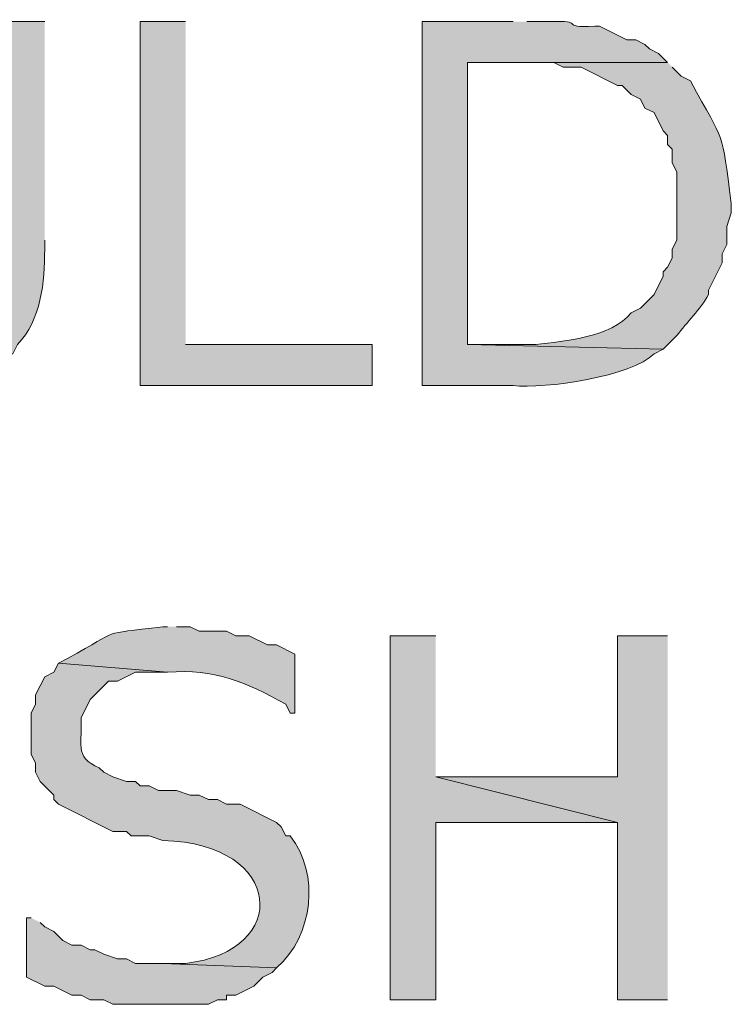
# Model space of a CAD drawing. Extents: x 17 to 595, y 17 to 775.
# Drawn here: x 191 to 200, y 168 to 181 of the extents above; entities that cross this region are included whole.
import ezdxf

# ---------------------------------------------------------------- set-up
doc = ezdxf.new("R2010")
doc.units = 0
doc.header["$MEASUREMENT"] = 0
doc.layers.add('Layer 1', color=7, linetype='Continuous', lineweight=0)

msp = doc.modelspace()

# ---------------------------------------------------------------- hatches: boundary and pattern name
at = {"layer": 'Layer 1', "true_color": 0x000000, "transparency": 33554687}
h = msp.add_hatch(color=18, dxfattribs=at)
edge = h.paths.add_edge_path()
edge.add_spline(control_points=[(191.34, 181.38), (191.34, 181.38), (190.74, 181.38), (190.74, 181.38), (190.74, 181.38), (190.74, 178.38), (190.74, 178.38), (190.74, 178.38), (190.68, 178.26), (190.68, 178.26), (190.68, 178.26), (190.68, 177.9), (190.68, 177.9), (190.68, 177.9), (190.62, 177.78), (190.62, 177.78), (190.62, 177.78), (190.62, 177.66), (190.62, 177.66), (190.62, 177.66), (190.56, 177.54), (190.56, 177.54), (190.56, 177.54), (190.5, 177.48), (190.5, 177.48), (190.306, 177.264), (190.085, 177.049), (189.78, 177.06), (189.78, 177.06), (189.66, 177.06), (189.66, 177.06), (189.66, 177.06), (189.48, 177), (189.48, 177), (189.48, 177), (190.92, 177), (190.92, 177), (190.92, 177), (190.98, 177.12), (190.98, 177.12), (191.294, 177.446), (191.34, 177.944), (191.34, 178.38), (191.34, 178.38), (191.34, 178.5), (191.34, 178.5)], knot_values=[0, 0, 0, 0, 1, 1, 1, 2, 2, 2, 3, 3, 3, 4, 4, 4, 5, 5, 5, 6, 6, 6, 7, 7, 7, 8, 8, 8, 9, 9, 9, 10, 10, 10, 11, 11, 11, 12, 12, 12, 13, 13, 13, 14, 14, 14, 15, 15, 15, 15], degree=3, periodic=0)
edge.add_line((191.34, 178.5), (191.34, 181.38))
for points in [[(193.2, 181.38), (192.6, 181.38), (192.6, 176.58), (195.66, 176.58), (195.66, 177.12), (193.2, 177.12)], [(196.5, 173.28), (195.9, 173.28), (195.9, 168.48), (196.5, 168.48), (196.5, 170.82), (198.9, 170.82), (196.5, 171.42)], [(199.56, 173.28), (198.9, 173.28), (198.9, 171.42), (196.5, 171.42), (198.9, 170.82), (198.9, 168.48), (199.56, 168.48)]]:
    msp.add_hatch(color=18, dxfattribs=at).paths.add_polyline_path(points)
h = msp.add_hatch(color=18, dxfattribs=at)
edge = h.paths.add_edge_path()
edge.add_spline(control_points=[(197.52, 181.38), (197.52, 181.38), (196.32, 181.38), (196.32, 181.38), (196.32, 181.38), (196.32, 176.58), (196.32, 176.58), (196.32, 176.58), (197.52, 176.58), (197.52, 176.58), (197.936, 176.533), (199.093, 176.7), (199.38, 177), (199.38, 177), (199.5, 177.06), (199.5, 177.06), (199.5, 177.06), (196.92, 177.12), (196.92, 177.12), (196.92, 177.12), (196.92, 180.84), (196.92, 180.84), (196.92, 180.84), (199.56, 180.84), (199.56, 180.84), (199.56, 180.84), (199.44, 180.96), (199.44, 180.96), (199.44, 180.96), (199.32, 181.02), (199.32, 181.02), (199.32, 181.02), (199.26, 181.08), (199.26, 181.08), (199.26, 181.08), (199.14, 181.14), (199.14, 181.14), (199.14, 181.14), (199.02, 181.14), (199.02, 181.14), (199.02, 181.14), (198.66, 181.32), (198.66, 181.32), (198.66, 181.32), (198.6, 181.32), (198.6, 181.32), (198.096, 181.294), (198.504, 181.406), (198, 181.38), (198, 181.38), (197.7, 181.38), (197.7, 181.38)], knot_values=[0, 0, 0, 0, 1, 1, 1, 2, 2, 2, 3, 3, 3, 4, 4, 4, 5, 5, 5, 6, 6, 6, 7, 7, 7, 8, 8, 8, 9, 9, 9, 10, 10, 10, 11, 11, 11, 12, 12, 12, 13, 13, 13, 14, 14, 14, 15, 15, 15, 16, 16, 16, 17, 17, 17, 17], degree=3, periodic=0)
edge.add_line((197.7, 181.38), (197.52, 181.38))
h = msp.add_hatch(color=18, dxfattribs=at)
edge = h.paths.add_edge_path()
edge.add_spline(control_points=[(199.56, 180.84), (199.56, 180.84), (197.52, 180.84), (197.52, 180.84), (197.52, 180.84), (198.06, 180.84), (198.06, 180.84), (198.06, 180.84), (198.18, 180.78), (198.18, 180.78), (198.18, 180.78), (198.42, 180.78), (198.42, 180.78), (198.42, 180.78), (198.9, 180.54), (198.9, 180.54), (198.9, 180.54), (198.96, 180.54), (198.96, 180.54), (198.96, 180.54), (199.08, 180.42), (199.08, 180.42), (199.08, 180.42), (199.2, 180.36), (199.2, 180.36), (199.2, 180.36), (199.26, 180.24), (199.26, 180.24), (199.26, 180.24), (199.38, 180.18), (199.38, 180.18), (199.38, 180.18), (199.5, 179.94), (199.5, 179.94), (199.5, 179.94), (199.56, 179.88), (199.56, 179.88), (199.56, 179.88), (199.56, 179.76), (199.56, 179.76), (199.56, 179.76), (199.62, 179.7), (199.62, 179.7), (199.62, 179.7), (199.62, 179.52), (199.62, 179.52), (199.62, 179.52), (199.68, 179.4), (199.68, 179.4), (199.68, 179.4), (199.68, 178.5), (199.68, 178.5), (199.68, 178.5), (199.62, 178.38), (199.62, 178.38), (199.62, 178.38), (199.62, 178.26), (199.62, 178.26), (199.62, 178.26), (199.56, 178.14), (199.56, 178.14), (199.56, 178.14), (199.5, 178.08), (199.5, 178.08), (199.5, 178.08), (199.5, 178.02), (199.5, 178.02), (199.5, 178.02), (199.44, 177.9), (199.44, 177.9), (199.44, 177.9), (199.38, 177.78), (199.38, 177.78), (199.38, 177.78), (199.2, 177.6), (199.2, 177.6), (199.2, 177.6), (199.08, 177.54), (199.08, 177.54), (198.808, 177.213), (198.209, 177.17), (197.82, 177.12), (197.82, 177.12), (196.92, 177.12), (196.92, 177.12), (196.92, 177.12), (199.5, 177.06), (199.5, 177.06), (199.5, 177.06), (199.68, 177.24), (199.68, 177.24), (199.818, 177.419), (199.987, 177.583), (200.1, 177.78), (200.1, 177.78), (200.1, 177.84), (200.1, 177.84), (200.1, 177.84), (200.28, 178.2), (200.28, 178.2), (200.28, 178.2), (200.28, 178.32), (200.28, 178.32), (200.28, 178.32), (200.34, 178.44), (200.34, 178.44), (200.34, 178.44), (200.34, 178.68), (200.34, 178.68), (200.34, 178.68), (200.4, 178.86), (200.4, 178.86), (200.4, 178.86), (200.4, 178.98), (200.4, 178.98), (200.263, 179.997), (200.331, 179.731), (199.86, 180.6), (199.86, 180.6), (199.74, 180.66), (199.74, 180.66), (199.74, 180.66), (199.62, 180.78), (199.62, 180.78)], knot_values=[0, 0, 0, 0, 1, 1, 1, 2, 2, 2, 3, 3, 3, 4, 4, 4, 5, 5, 5, 6, 6, 6, 7, 7, 7, 8, 8, 8, 9, 9, 9, 10, 10, 10, 11, 11, 11, 12, 12, 12, 13, 13, 13, 14, 14, 14, 15, 15, 15, 16, 16, 16, 17, 17, 17, 18, 18, 18, 19, 19, 19, 20, 20, 20, 21, 21, 21, 22, 22, 22, 23, 23, 23, 24, 24, 24, 25, 25, 25, 26, 26, 26, 27, 27, 27, 28, 28, 28, 29, 29, 29, 30, 30, 30, 31, 31, 31, 32, 32, 32, 33, 33, 33, 34, 34, 34, 35, 35, 35, 36, 36, 36, 37, 37, 37, 38, 38, 38, 39, 39, 39, 40, 40, 40, 41, 41, 41, 41], degree=3, periodic=0)
edge.add_line((199.62, 180.78), (199.56, 180.84))
h = msp.add_hatch(color=18, dxfattribs=at)
edge = h.paths.add_edge_path()
edge.add_spline(control_points=[(192.96, 173.4), (192.96, 173.4), (192.9, 173.4), (192.9, 173.4), (192.014, 173.284), (192.398, 173.393), (191.64, 172.98), (191.64, 172.98), (191.52, 172.92), (191.52, 172.92), (191.52, 172.92), (192.96, 172.8), (192.96, 172.8), (193.58, 172.852), (193.987, 172.669), (194.52, 172.38), (194.52, 172.38), (194.58, 172.26), (194.58, 172.26), (194.58, 172.26), (194.64, 172.26), (194.64, 172.26), (194.64, 172.26), (194.64, 173.04), (194.64, 173.04), (194.64, 173.04), (194.4, 173.16), (194.4, 173.16), (194.4, 173.16), (194.28, 173.16), (194.28, 173.16), (194.28, 173.16), (194.04, 173.28), (194.04, 173.28), (194.04, 173.28), (193.86, 173.28), (193.86, 173.28), (193.86, 173.28), (193.74, 173.34), (193.74, 173.34), (193.74, 173.34), (193.38, 173.34), (193.38, 173.34), (193.38, 173.34), (193.26, 173.4), (193.26, 173.4), (193.26, 173.4), (193.08, 173.4), (193.08, 173.4)], knot_values=[0, 0, 0, 0, 1, 1, 1, 2, 2, 2, 3, 3, 3, 4, 4, 4, 5, 5, 5, 6, 6, 6, 7, 7, 7, 8, 8, 8, 9, 9, 9, 10, 10, 10, 11, 11, 11, 12, 12, 12, 13, 13, 13, 14, 14, 14, 15, 15, 15, 16, 16, 16, 16], degree=3, periodic=0)
edge.add_line((193.08, 173.4), (192.96, 173.4))
h = msp.add_hatch(color=18, dxfattribs=at)
edge = h.paths.add_edge_path()
edge.add_spline(control_points=[(191.52, 172.92), (191.52, 172.92), (191.46, 172.8), (191.46, 172.8), (191.46, 172.8), (191.34, 172.74), (191.34, 172.74), (191.34, 172.74), (191.22, 172.5), (191.22, 172.5), (191.22, 172.5), (191.22, 172.38), (191.22, 172.38), (191.22, 172.38), (191.16, 172.26), (191.16, 172.26), (191.16, 172.26), (191.16, 171.72), (191.16, 171.72), (191.16, 171.72), (191.22, 171.6), (191.22, 171.6), (191.22, 171.6), (191.22, 171.48), (191.22, 171.48), (191.22, 171.48), (191.28, 171.36), (191.28, 171.36), (191.28, 171.36), (191.46, 171.18), (191.46, 171.18), (191.46, 171.18), (191.46, 171.12), (191.46, 171.12), (191.46, 171.12), (191.52, 171.06), (191.52, 171.06), (191.52, 171.06), (192.24, 170.7), (192.24, 170.7), (192.24, 170.7), (192.42, 170.7), (192.42, 170.7), (192.42, 170.7), (192.48, 170.64), (192.48, 170.64), (192.48, 170.64), (192.72, 170.64), (192.72, 170.64), (192.72, 170.64), (192.9, 170.58), (192.9, 170.58), (194.506, 170.54), (194.597, 169.121), (193.2, 168.96), (193.2, 168.96), (192.9, 168.96), (192.9, 168.96), (192.9, 168.96), (194.4, 168.9), (194.4, 168.9), (194.884, 169.325), (194.974, 170.141), (194.58, 170.64), (194.58, 170.64), (194.52, 170.64), (194.52, 170.64), (194.52, 170.64), (194.46, 170.76), (194.46, 170.76), (194.46, 170.76), (194.4, 170.82), (194.4, 170.82), (194.4, 170.82), (193.92, 171.06), (193.92, 171.06), (193.92, 171.06), (193.74, 171.06), (193.74, 171.06), (193.74, 171.06), (193.62, 171.12), (193.62, 171.12), (193.62, 171.12), (193.5, 171.12), (193.5, 171.12), (193.5, 171.12), (193.38, 171.18), (193.38, 171.18), (193.38, 171.18), (193.26, 171.18), (193.26, 171.18), (193.26, 171.18), (193.08, 171.24), (193.08, 171.24), (193.08, 171.24), (192.84, 171.24), (192.84, 171.24), (192.84, 171.24), (192.72, 171.3), (192.72, 171.3), (192.72, 171.3), (192.6, 171.3), (192.6, 171.3), (192.6, 171.3), (192.54, 171.36), (192.54, 171.36), (192.54, 171.36), (192.42, 171.36), (192.42, 171.36), (192.42, 171.36), (192.24, 171.42), (192.24, 171.42), (192.24, 171.42), (192.12, 171.48), (192.12, 171.48), (192.12, 171.48), (192.06, 171.54), (192.06, 171.54), (191.715, 171.674), (191.844, 171.889), (191.82, 172.2), (191.82, 172.2), (191.94, 172.44), (191.94, 172.44), (191.94, 172.44), (192.18, 172.68), (192.18, 172.68), (192.18, 172.68), (192.3, 172.68), (192.3, 172.68), (192.3, 172.68), (192.54, 172.8), (192.54, 172.8), (192.54, 172.8), (192.96, 172.8), (192.96, 172.8)], knot_values=[0, 0, 0, 0, 1, 1, 1, 2, 2, 2, 3, 3, 3, 4, 4, 4, 5, 5, 5, 6, 6, 6, 7, 7, 7, 8, 8, 8, 9, 9, 9, 10, 10, 10, 11, 11, 11, 12, 12, 12, 13, 13, 13, 14, 14, 14, 15, 15, 15, 16, 16, 16, 17, 17, 17, 18, 18, 18, 19, 19, 19, 20, 20, 20, 21, 21, 21, 22, 22, 22, 23, 23, 23, 24, 24, 24, 25, 25, 25, 26, 26, 26, 27, 27, 27, 28, 28, 28, 29, 29, 29, 30, 30, 30, 31, 31, 31, 32, 32, 32, 33, 33, 33, 34, 34, 34, 35, 35, 35, 36, 36, 36, 37, 37, 37, 38, 38, 38, 39, 39, 39, 40, 40, 40, 41, 41, 41, 42, 42, 42, 43, 43, 43, 44, 44, 44, 45, 45, 45, 45], degree=3, periodic=0)
edge.add_line((192.96, 172.8), (191.52, 172.92))
h = msp.add_hatch(color=18, dxfattribs=at)
edge = h.paths.add_edge_path()
edge.add_spline(control_points=[(191.16, 169.56), (191.16, 169.56), (191.1, 169.56), (191.1, 169.56), (191.1, 169.56), (191.1, 168.78), (191.1, 168.78), (191.1, 168.78), (191.34, 168.66), (191.34, 168.66), (191.34, 168.66), (191.46, 168.66), (191.46, 168.66), (191.46, 168.66), (191.7, 168.54), (191.7, 168.54), (191.7, 168.54), (191.82, 168.54), (191.82, 168.54), (191.82, 168.54), (191.94, 168.48), (191.94, 168.48), (191.94, 168.48), (192.12, 168.48), (192.12, 168.48), (192.12, 168.48), (192.24, 168.42), (192.24, 168.42), (192.24, 168.42), (192.48, 168.42), (192.48, 168.42), (192.82, 168.42), (193.16, 168.42), (193.5, 168.42), (193.5, 168.42), (193.62, 168.48), (193.62, 168.48), (193.62, 168.48), (193.74, 168.48), (193.74, 168.48), (193.74, 168.48), (193.74, 168.54), (193.74, 168.54), (193.74, 168.54), (193.86, 168.54), (193.86, 168.54), (193.86, 168.54), (194.1, 168.66), (194.1, 168.66), (194.1, 168.66), (194.22, 168.78), (194.22, 168.78), (194.22, 168.78), (194.34, 168.84), (194.34, 168.84), (194.34, 168.84), (194.4, 168.9), (194.4, 168.9), (194.4, 168.9), (192.9, 168.96), (192.9, 168.96), (192.9, 168.96), (192.54, 168.96), (192.54, 168.96), (192.54, 168.96), (192.42, 169.02), (192.42, 169.02), (192.42, 169.02), (192.3, 169.02), (192.3, 169.02), (192.3, 169.02), (192.12, 169.08), (192.12, 169.08), (192.12, 169.08), (192, 169.14), (192, 169.14), (192, 169.14), (191.94, 169.14), (191.94, 169.14), (191.94, 169.14), (191.82, 169.2), (191.82, 169.2), (191.82, 169.2), (191.7, 169.2), (191.7, 169.2), (191.7, 169.2), (191.58, 169.26), (191.58, 169.26), (191.58, 169.26), (191.46, 169.38), (191.46, 169.38), (191.46, 169.38), (191.34, 169.44), (191.34, 169.44), (191.34, 169.44), (191.28, 169.5), (191.28, 169.5)], knot_values=[0, 0, 0, 0, 1, 1, 1, 2, 2, 2, 3, 3, 3, 4, 4, 4, 5, 5, 5, 6, 6, 6, 7, 7, 7, 8, 8, 8, 9, 9, 9, 10, 10, 10, 11, 11, 11, 12, 12, 12, 13, 13, 13, 14, 14, 14, 15, 15, 15, 16, 16, 16, 17, 17, 17, 18, 18, 18, 19, 19, 19, 20, 20, 20, 21, 21, 21, 22, 22, 22, 23, 23, 23, 24, 24, 24, 25, 25, 25, 26, 26, 26, 27, 27, 27, 28, 28, 28, 29, 29, 29, 30, 30, 30, 31, 31, 31, 32, 32, 32, 32], degree=3, periodic=0)
edge.add_line((191.28, 169.5), (191.16, 169.56))

# ---------------------------------------------------------------- linework, layer by layer
at = {"layer": 'Layer 1'}
for points in [[(193.2, 181.38), (192.6, 181.38), (192.6, 176.58), (195.66, 176.58), (195.66, 177.12), (193.2, 177.12)], [(196.5, 173.28), (195.9, 173.28), (195.9, 168.48), (196.5, 168.48), (196.5, 170.82), (198.9, 170.82), (196.5, 171.42)], [(199.56, 173.28), (198.9, 173.28), (198.9, 171.42), (196.5, 171.42), (198.9, 170.82), (198.9, 168.48), (199.56, 168.48)]]:
    msp.add_lwpolyline(points, dxfattribs=at)
for points, knots in [([(191.34, 181.38), (191.34, 181.38), (190.74, 181.38), (190.74, 181.38), (190.74, 181.38), (190.74, 178.38), (190.74, 178.38), (190.74, 178.38), (190.68, 178.26), (190.68, 178.26), (190.68, 178.26), (190.68, 177.9), (190.68, 177.9), (190.68, 177.9), (190.62, 177.78), (190.62, 177.78), (190.62, 177.78), (190.62, 177.66), (190.62, 177.66), (190.62, 177.66), (190.56, 177.54), (190.56, 177.54), (190.56, 177.54), (190.5, 177.48), (190.5, 177.48), (190.306, 177.264), (190.085, 177.049), (189.78, 177.06), (189.78, 177.06), (189.66, 177.06), (189.66, 177.06), (189.66, 177.06), (189.48, 177), (189.48, 177), (189.48, 177), (190.92, 177), (190.92, 177), (190.92, 177), (190.98, 177.12), (190.98, 177.12), (191.294, 177.446), (191.34, 177.944), (191.34, 178.38), (191.34, 178.38), (191.34, 178.5), (191.34, 178.5)], [0, 0, 0, 0, 1, 1, 1, 2, 2, 2, 3, 3, 3, 4, 4, 4, 5, 5, 5, 6, 6, 6, 7, 7, 7, 8, 8, 8, 9, 9, 9, 10, 10, 10, 11, 11, 11, 12, 12, 12, 13, 13, 13, 14, 14, 14, 15, 15, 15, 15]), ([(197.52, 181.38), (197.52, 181.38), (196.32, 181.38), (196.32, 181.38), (196.32, 181.38), (196.32, 176.58), (196.32, 176.58), (196.32, 176.58), (197.52, 176.58), (197.52, 176.58), (197.936, 176.533), (199.093, 176.7), (199.38, 177), (199.38, 177), (199.5, 177.06), (199.5, 177.06), (199.5, 177.06), (196.92, 177.12), (196.92, 177.12), (196.92, 177.12), (196.92, 180.84), (196.92, 180.84), (196.92, 180.84), (199.56, 180.84), (199.56, 180.84), (199.56, 180.84), (199.44, 180.96), (199.44, 180.96), (199.44, 180.96), (199.32, 181.02), (199.32, 181.02), (199.32, 181.02), (199.26, 181.08), (199.26, 181.08), (199.26, 181.08), (199.14, 181.14), (199.14, 181.14), (199.14, 181.14), (199.02, 181.14), (199.02, 181.14), (199.02, 181.14), (198.66, 181.32), (198.66, 181.32), (198.66, 181.32), (198.6, 181.32), (198.6, 181.32), (198.096, 181.294), (198.504, 181.406), (198, 181.38), (198, 181.38), (197.7, 181.38), (197.7, 181.38)], [0, 0, 0, 0, 1, 1, 1, 2, 2, 2, 3, 3, 3, 4, 4, 4, 5, 5, 5, 6, 6, 6, 7, 7, 7, 8, 8, 8, 9, 9, 9, 10, 10, 10, 11, 11, 11, 12, 12, 12, 13, 13, 13, 14, 14, 14, 15, 15, 15, 16, 16, 16, 17, 17, 17, 17]), ([(199.56, 180.84), (199.56, 180.84), (197.52, 180.84), (197.52, 180.84), (197.52, 180.84), (198.06, 180.84), (198.06, 180.84), (198.06, 180.84), (198.18, 180.78), (198.18, 180.78), (198.18, 180.78), (198.42, 180.78), (198.42, 180.78), (198.42, 180.78), (198.9, 180.54), (198.9, 180.54), (198.9, 180.54), (198.96, 180.54), (198.96, 180.54), (198.96, 180.54), (199.08, 180.42), (199.08, 180.42), (199.08, 180.42), (199.2, 180.36), (199.2, 180.36), (199.2, 180.36), (199.26, 180.24), (199.26, 180.24), (199.26, 180.24), (199.38, 180.18), (199.38, 180.18), (199.38, 180.18), (199.5, 179.94), (199.5, 179.94), (199.5, 179.94), (199.56, 179.88), (199.56, 179.88), (199.56, 179.88), (199.56, 179.76), (199.56, 179.76), (199.56, 179.76), (199.62, 179.7), (199.62, 179.7), (199.62, 179.7), (199.62, 179.52), (199.62, 179.52), (199.62, 179.52), (199.68, 179.4), (199.68, 179.4), (199.68, 179.4), (199.68, 178.5), (199.68, 178.5), (199.68, 178.5), (199.62, 178.38), (199.62, 178.38), (199.62, 178.38), (199.62, 178.26), (199.62, 178.26), (199.62, 178.26), (199.56, 178.14), (199.56, 178.14), (199.56, 178.14), (199.5, 178.08), (199.5, 178.08), (199.5, 178.08), (199.5, 178.02), (199.5, 178.02), (199.5, 178.02), (199.44, 177.9), (199.44, 177.9), (199.44, 177.9), (199.38, 177.78), (199.38, 177.78), (199.38, 177.78), (199.2, 177.6), (199.2, 177.6), (199.2, 177.6), (199.08, 177.54), (199.08, 177.54), (198.808, 177.213), (198.209, 177.17), (197.82, 177.12), (197.82, 177.12), (196.92, 177.12), (196.92, 177.12), (196.92, 177.12), (199.5, 177.06), (199.5, 177.06), (199.5, 177.06), (199.68, 177.24), (199.68, 177.24), (199.818, 177.419), (199.987, 177.583), (200.1, 177.78), (200.1, 177.78), (200.1, 177.84), (200.1, 177.84), (200.1, 177.84), (200.28, 178.2), (200.28, 178.2), (200.28, 178.2), (200.28, 178.32), (200.28, 178.32), (200.28, 178.32), (200.34, 178.44), (200.34, 178.44), (200.34, 178.44), (200.34, 178.68), (200.34, 178.68), (200.34, 178.68), (200.4, 178.86), (200.4, 178.86), (200.4, 178.86), (200.4, 178.98), (200.4, 178.98), (200.263, 179.997), (200.331, 179.731), (199.86, 180.6), (199.86, 180.6), (199.74, 180.66), (199.74, 180.66), (199.74, 180.66), (199.62, 180.78), (199.62, 180.78)], [0, 0, 0, 0, 1, 1, 1, 2, 2, 2, 3, 3, 3, 4, 4, 4, 5, 5, 5, 6, 6, 6, 7, 7, 7, 8, 8, 8, 9, 9, 9, 10, 10, 10, 11, 11, 11, 12, 12, 12, 13, 13, 13, 14, 14, 14, 15, 15, 15, 16, 16, 16, 17, 17, 17, 18, 18, 18, 19, 19, 19, 20, 20, 20, 21, 21, 21, 22, 22, 22, 23, 23, 23, 24, 24, 24, 25, 25, 25, 26, 26, 26, 27, 27, 27, 28, 28, 28, 29, 29, 29, 30, 30, 30, 31, 31, 31, 32, 32, 32, 33, 33, 33, 34, 34, 34, 35, 35, 35, 36, 36, 36, 37, 37, 37, 38, 38, 38, 39, 39, 39, 40, 40, 40, 41, 41, 41, 41]), ([(192.96, 173.4), (192.96, 173.4), (192.9, 173.4), (192.9, 173.4), (192.014, 173.284), (192.398, 173.393), (191.64, 172.98), (191.64, 172.98), (191.52, 172.92), (191.52, 172.92), (191.52, 172.92), (192.96, 172.8), (192.96, 172.8), (193.58, 172.852), (193.987, 172.669), (194.52, 172.38), (194.52, 172.38), (194.58, 172.26), (194.58, 172.26), (194.58, 172.26), (194.64, 172.26), (194.64, 172.26), (194.64, 172.26), (194.64, 173.04), (194.64, 173.04), (194.64, 173.04), (194.4, 173.16), (194.4, 173.16), (194.4, 173.16), (194.28, 173.16), (194.28, 173.16), (194.28, 173.16), (194.04, 173.28), (194.04, 173.28), (194.04, 173.28), (193.86, 173.28), (193.86, 173.28), (193.86, 173.28), (193.74, 173.34), (193.74, 173.34), (193.74, 173.34), (193.38, 173.34), (193.38, 173.34), (193.38, 173.34), (193.26, 173.4), (193.26, 173.4), (193.26, 173.4), (193.08, 173.4), (193.08, 173.4)], [0, 0, 0, 0, 1, 1, 1, 2, 2, 2, 3, 3, 3, 4, 4, 4, 5, 5, 5, 6, 6, 6, 7, 7, 7, 8, 8, 8, 9, 9, 9, 10, 10, 10, 11, 11, 11, 12, 12, 12, 13, 13, 13, 14, 14, 14, 15, 15, 15, 16, 16, 16, 16]), ([(191.52, 172.92), (191.52, 172.92), (191.46, 172.8), (191.46, 172.8), (191.46, 172.8), (191.34, 172.74), (191.34, 172.74), (191.34, 172.74), (191.22, 172.5), (191.22, 172.5), (191.22, 172.5), (191.22, 172.38), (191.22, 172.38), (191.22, 172.38), (191.16, 172.26), (191.16, 172.26), (191.16, 172.26), (191.16, 171.72), (191.16, 171.72), (191.16, 171.72), (191.22, 171.6), (191.22, 171.6), (191.22, 171.6), (191.22, 171.48), (191.22, 171.48), (191.22, 171.48), (191.28, 171.36), (191.28, 171.36), (191.28, 171.36), (191.46, 171.18), (191.46, 171.18), (191.46, 171.18), (191.46, 171.12), (191.46, 171.12), (191.46, 171.12), (191.52, 171.06), (191.52, 171.06), (191.52, 171.06), (192.24, 170.7), (192.24, 170.7), (192.24, 170.7), (192.42, 170.7), (192.42, 170.7), (192.42, 170.7), (192.48, 170.64), (192.48, 170.64), (192.48, 170.64), (192.72, 170.64), (192.72, 170.64), (192.72, 170.64), (192.9, 170.58), (192.9, 170.58), (194.506, 170.54), (194.597, 169.121), (193.2, 168.96), (193.2, 168.96), (192.9, 168.96), (192.9, 168.96), (192.9, 168.96), (194.4, 168.9), (194.4, 168.9), (194.884, 169.325), (194.974, 170.141), (194.58, 170.64), (194.58, 170.64), (194.52, 170.64), (194.52, 170.64), (194.52, 170.64), (194.46, 170.76), (194.46, 170.76), (194.46, 170.76), (194.4, 170.82), (194.4, 170.82), (194.4, 170.82), (193.92, 171.06), (193.92, 171.06), (193.92, 171.06), (193.74, 171.06), (193.74, 171.06), (193.74, 171.06), (193.62, 171.12), (193.62, 171.12), (193.62, 171.12), (193.5, 171.12), (193.5, 171.12), (193.5, 171.12), (193.38, 171.18), (193.38, 171.18), (193.38, 171.18), (193.26, 171.18), (193.26, 171.18), (193.26, 171.18), (193.08, 171.24), (193.08, 171.24), (193.08, 171.24), (192.84, 171.24), (192.84, 171.24), (192.84, 171.24), (192.72, 171.3), (192.72, 171.3), (192.72, 171.3), (192.6, 171.3), (192.6, 171.3), (192.6, 171.3), (192.54, 171.36), (192.54, 171.36), (192.54, 171.36), (192.42, 171.36), (192.42, 171.36), (192.42, 171.36), (192.24, 171.42), (192.24, 171.42), (192.24, 171.42), (192.12, 171.48), (192.12, 171.48), (192.12, 171.48), (192.06, 171.54), (192.06, 171.54), (191.715, 171.674), (191.844, 171.889), (191.82, 172.2), (191.82, 172.2), (191.94, 172.44), (191.94, 172.44), (191.94, 172.44), (192.18, 172.68), (192.18, 172.68), (192.18, 172.68), (192.3, 172.68), (192.3, 172.68), (192.3, 172.68), (192.54, 172.8), (192.54, 172.8), (192.54, 172.8), (192.96, 172.8), (192.96, 172.8)], [0, 0, 0, 0, 1, 1, 1, 2, 2, 2, 3, 3, 3, 4, 4, 4, 5, 5, 5, 6, 6, 6, 7, 7, 7, 8, 8, 8, 9, 9, 9, 10, 10, 10, 11, 11, 11, 12, 12, 12, 13, 13, 13, 14, 14, 14, 15, 15, 15, 16, 16, 16, 17, 17, 17, 18, 18, 18, 19, 19, 19, 20, 20, 20, 21, 21, 21, 22, 22, 22, 23, 23, 23, 24, 24, 24, 25, 25, 25, 26, 26, 26, 27, 27, 27, 28, 28, 28, 29, 29, 29, 30, 30, 30, 31, 31, 31, 32, 32, 32, 33, 33, 33, 34, 34, 34, 35, 35, 35, 36, 36, 36, 37, 37, 37, 38, 38, 38, 39, 39, 39, 40, 40, 40, 41, 41, 41, 42, 42, 42, 43, 43, 43, 44, 44, 44, 45, 45, 45, 45]), ([(191.16, 169.56), (191.16, 169.56), (191.1, 169.56), (191.1, 169.56), (191.1, 169.56), (191.1, 168.78), (191.1, 168.78), (191.1, 168.78), (191.34, 168.66), (191.34, 168.66), (191.34, 168.66), (191.46, 168.66), (191.46, 168.66), (191.46, 168.66), (191.7, 168.54), (191.7, 168.54), (191.7, 168.54), (191.82, 168.54), (191.82, 168.54), (191.82, 168.54), (191.94, 168.48), (191.94, 168.48), (191.94, 168.48), (192.12, 168.48), (192.12, 168.48), (192.12, 168.48), (192.24, 168.42), (192.24, 168.42), (192.24, 168.42), (192.48, 168.42), (192.48, 168.42), (192.82, 168.42), (193.16, 168.42), (193.5, 168.42), (193.5, 168.42), (193.62, 168.48), (193.62, 168.48), (193.62, 168.48), (193.74, 168.48), (193.74, 168.48), (193.74, 168.48), (193.74, 168.54), (193.74, 168.54), (193.74, 168.54), (193.86, 168.54), (193.86, 168.54), (193.86, 168.54), (194.1, 168.66), (194.1, 168.66), (194.1, 168.66), (194.22, 168.78), (194.22, 168.78), (194.22, 168.78), (194.34, 168.84), (194.34, 168.84), (194.34, 168.84), (194.4, 168.9), (194.4, 168.9), (194.4, 168.9), (192.9, 168.96), (192.9, 168.96), (192.9, 168.96), (192.54, 168.96), (192.54, 168.96), (192.54, 168.96), (192.42, 169.02), (192.42, 169.02), (192.42, 169.02), (192.3, 169.02), (192.3, 169.02), (192.3, 169.02), (192.12, 169.08), (192.12, 169.08), (192.12, 169.08), (192, 169.14), (192, 169.14), (192, 169.14), (191.94, 169.14), (191.94, 169.14), (191.94, 169.14), (191.82, 169.2), (191.82, 169.2), (191.82, 169.2), (191.7, 169.2), (191.7, 169.2), (191.7, 169.2), (191.58, 169.26), (191.58, 169.26), (191.58, 169.26), (191.46, 169.38), (191.46, 169.38), (191.46, 169.38), (191.34, 169.44), (191.34, 169.44), (191.34, 169.44), (191.28, 169.5), (191.28, 169.5)], [0, 0, 0, 0, 1, 1, 1, 2, 2, 2, 3, 3, 3, 4, 4, 4, 5, 5, 5, 6, 6, 6, 7, 7, 7, 8, 8, 8, 9, 9, 9, 10, 10, 10, 11, 11, 11, 12, 12, 12, 13, 13, 13, 14, 14, 14, 15, 15, 15, 16, 16, 16, 17, 17, 17, 18, 18, 18, 19, 19, 19, 20, 20, 20, 21, 21, 21, 22, 22, 22, 23, 23, 23, 24, 24, 24, 25, 25, 25, 26, 26, 26, 27, 27, 27, 28, 28, 28, 29, 29, 29, 30, 30, 30, 31, 31, 31, 32, 32, 32, 32])]:
    msp.add_open_spline(points, degree=3, knots=knots, dxfattribs=at)

doc.saveas('drawing.dxf')
